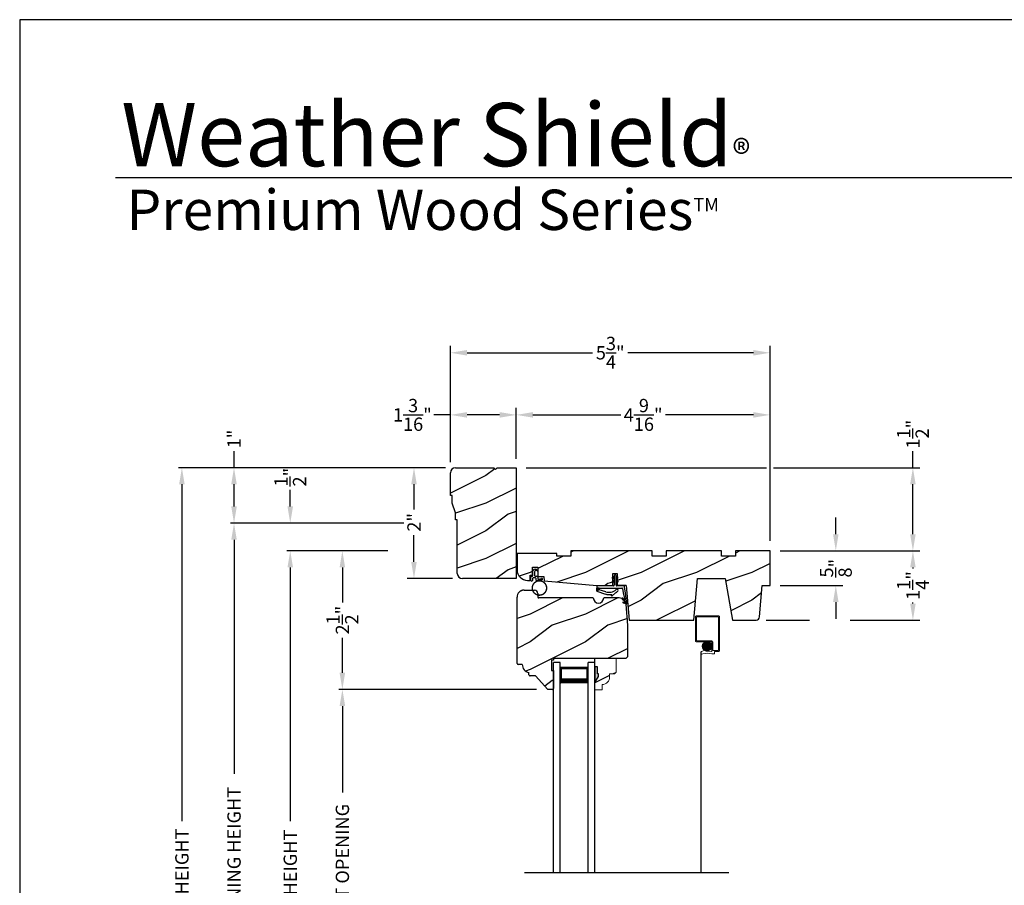
# Model space of a CAD drawing. Extents: x 0 to 68, y 0 to 44.
# Drawn here: x 0 to 17.8, y 28.4 to 44 of the extents above; entities that cross this region are included whole.
import ezdxf

# ---------------------------------------------------------------- set-up
doc = ezdxf.new("R2010")
doc.units = 0
doc.header["$LTSCALE"] = 2
doc.header["$MEASUREMENT"] = 0
doc.header["$PDMODE"] = 3
doc.layers.get('0').update_dxf_attribs({"linetype": 'CONTINUOUS'})
doc.layers.get('DEFPOINTS').update_dxf_attribs({"color": 3, "linetype": 'CONTINUOUS'})
doc.layers.add('Dim', color=7, linetype='CONTINUOUS')
doc.styles.add('Arial', font='arial.ttf')
doc.styles.get("Standard").update_dxf_attribs({"font": 'arial.ttf'})
doc.dimstyles.get("Standard").update_dxf_attribs({"dimtxt": 0.24, "dimasz": 0.3, "dimexe": 0.0625, "dimexo": 0.18, "dimgap": 0.09, "dimtad": 0, "dimdec": 4, "dimzin": 0, "dimdsep": 46, "dimlunit": 4, "dimtxsty": 'STANDARD', "dimcen": 0, "dimadec": 5, "dimazin": 0, "dimtfac": 1, "dimtdec": 4, "dimtofl": 0, "dimtmove": 0, "dimatfit": 3, "dimfxl": 1, "dimtolj": 1, "dimtzin": 0, "dimarcsym": 0})
pattern_1 = [(90, (-19.59534421, -28.23733655), (0.0001, 0), [])]

# ---------------------------------------------------------------- blocks, each defined once
blk = doc.blocks.new('*D466')
at = {"layer": 'DEFPOINTS', "color": 0, "transparency": 16777216}
for p in [(7.11, 35.921), (7.858, 35.921), (7.983, 33.921)]:
    blk.add_point(p, dxfattribs=at)
at = {"layer": 'Dim', "color": 0, "lineweight": -2, "transparency": 16777216}
for p, q in [((7.678, 35.921), (6.985, 35.921)), ((7.803, 33.921), (6.985, 33.921))]:
    blk.add_line(p, q, dxfattribs=at)
at = {"layer": 'Dim', "color": 0, "transparency": 16777216}
for p, q in [((7.11, 35.621), (7.11, 35.165)), ((7.11, 34.221), (7.11, 34.705))]:
    blk.add_line(p, q, dxfattribs=at)
for points in [[(7.06, 35.621), (7.16, 35.621), (7.11, 35.921)], [(7.06, 34.221), (7.16, 34.221), (7.11, 33.921)]]:
    blk.add_solid(points, dxfattribs=at)
at = {"layer": 'Dim', "color": 0, "transparency": 16777216, "insert": (7.11, 34.935), "char_height": 0.24, "attachment_point": 5, "rotation": 90}
blk.add_mtext('\\A1;2"', dxfattribs=at)
blk = doc.blocks.new('Weather Strip Dual Seal WS CA Head')
at = {"linetype": 'Continuous'}
h = blk.add_hatch(dxfattribs=at)
h.set_pattern_fill('_USER', color=256, scale=0.0001, angle=-90, style=0, pattern_type=0)
h.set_pattern_definition([(90.0000009, (19.51290851, -28.16733624), (-0.0001, -1.6e-12), [])])
h.paths.add_polyline_path([(-0.061, -0.114), (-0.091, -0.132), (-0.091, -0.149), (-0.061, -0.132)])
h = blk.add_hatch(dxfattribs=at)
h.set_pattern_fill('_USER', color=256, scale=0.0001, angle=-90, style=0, pattern_type=0)
h.set_pattern_definition([(90, (-19.59534421, -28.16733655), (0.0001, 0), [])])
h.paths.add_polyline_path([(-0.021, -0.114), (0.009, -0.132), (0.009, -0.149), (-0.021, -0.132)])
h = blk.add_hatch(dxfattribs=at)
h.set_pattern_fill('_USER', color=256, scale=0.0001, angle=-90, style=0, pattern_type=0)
h.set_pattern_definition(pattern_1)
h.paths.add_polyline_path([(-0.331, -0.324), (-0.331, -0.358), (-0.371, -0.379), (-0.371, -0.324)])
h = blk.add_hatch(dxfattribs=at)
h.set_pattern_fill('_USER', color=256, scale=0.0001, angle=-90, style=0, pattern_type=0)
h.set_pattern_definition([(90.0000009, (19.51290852, -28.23733624), (-0.0001, -1.6e-12), [])])
h.paths.add_polyline_path([(-0.061, -0.184), (-0.091, -0.202), (-0.091, -0.219), (-0.061, -0.202)])
h = blk.add_hatch(dxfattribs=at)
h.set_pattern_fill('_USER', color=256, scale=0.0001, angle=-90, style=0, pattern_type=0)
h.set_pattern_definition(pattern_1)
h.paths.add_polyline_path([(-0.021, -0.184), (0.009, -0.202), (0.009, -0.219), (-0.021, -0.202)])
at = {"color": 7, "linetype": 'Continuous'}
for p, q in [((-0.061, -0.114), (-0.091, -0.132)), ((-0.091, -0.149), (-0.061, -0.132)), ((-0.091, -0.132), (-0.091, -0.149)), ((-0.061, -0.104), (-0.061, -0.274)), ((-0.061, -0.132), (-0.061, -0.114)), ((-0.021, -0.274), (-0.021, -0.104)), ((-0.021, -0.114), (-0.021, -0.132)), ((0.009, -0.132), (-0.021, -0.114)), ((-0.021, -0.132), (0.009, -0.149)), ((0.009, -0.149), (0.009, -0.132)), ((-0.371, -0.294), (-0.371, -0.324)), ((-0.331, -0.324), (-0.371, -0.324)), ((-0.371, -0.324), (-0.371, -0.379)), ((-0.371, -0.324), (0.082, -0.324)), ((-0.071, -0.284), (-0.361, -0.284)), ((-0.331, -0.358), (-0.331, -0.324)), ((-0.061, -0.184), (-0.091, -0.202)), ((-0.091, -0.202), (-0.091, -0.219)), ((-0.091, -0.219), (-0.061, -0.202)), ((-0.061, -0.202), (-0.061, -0.184)), ((0.009, -0.202), (-0.021, -0.184)), ((-0.021, -0.184), (-0.021, -0.202)), ((-0.021, -0.202), (0.009, -0.219)), ((0.108, -0.284), (-0.011, -0.284)), ((0.009, -0.219), (0.009, -0.202)), ((0.092, -0.332), (0.102, -0.412)), ((0.143, -0.417), (0.128, -0.302)), ((-0.371, -0.379), (-0.218, -0.431)), ((-0.211, -0.391), (-0.331, -0.358)), ((-0.103, -0.438), (-0.111, -0.453)), ((-0.095, -0.465), (-0.035, -0.411)), ((0.088, -0.522), (0.137, -0.558)), ((0.132, -0.54), (0.093, -0.508)), ((0.102, -0.412), (0.133, -0.539)), ((0.167, -0.611), (0.143, -0.417)), ((0.101, -0.59), (0.167, -0.611)), ((0.143, -0.588), (0.106, -0.576)), ((0.137, -0.558), (0.144, -0.586))]:
    blk.add_line(p, q, dxfattribs=at)
at = {"linetype": 'Continuous', "flags": 128}
for points in [[(-0.331, -0.324), (-0.331, -0.358), (-0.371, -0.379), (-0.371, -0.324)], [(-0.021, -0.184), (0.009, -0.202), (0.009, -0.219), (-0.021, -0.202)]]:
    blk.add_lwpolyline(points, close=True, dxfattribs=at)
at = {"color": 7, "linetype": 'Continuous'}
for centre, radius, start, end in [((-0.041, -0.104), 0.02, 0, 180), ((-0.361, -0.294), 0.01, 90, 180), ((-0.151, -0.213), 0.188, 251.3868, 313.0186), ((-0.071, -0.274), 0.01, 270, 360), ((-0.009, -0.365), 0.02, 314.7312, 133.0186), ((-0.011, -0.274), 0.01, 180, 270), ((0.082, -0.334), 0.01, 15, 90), ((0.108, -0.304), 0.02, 7.2295, 90), ((-0.148, -0.224), 0.218, 251.3868, 282.0771), ((-0.102, -0.458), 0.01, 152.0027, 312.1006), ((-0.148, -0.224), 0.218, 301.3018, 314.7312), ((0.091, -0.515), 0.0075, 72.1632, 252.1632), ((0.103, -0.583), 0.0075, 72.1632, 252.1632), ((0.132, -0.539), 0.001, 252.1632, 13.7296), ((0.143, -0.587), 0.001, 252.1632, 13.7296)]:
    blk.add_arc(centre, radius, start, end, dxfattribs=at)
blk = doc.blocks.new('A$C3D171EC0')
for p, q in [((0.021, 0.427), (0.036, 0.443)), ((0.036, 0.431), (0.021, 0.427)), ((0.036, 0.369), (0.036, 0.431)), ((0.066, 0.436), (0.066, 0.369)), ((0.121, 0.443), (0.099, 0.455)), ((0.102, 0.477), (0.121, 0.466)), ((0.121, 0.466), (0.121, 0.443)), ((0, 0.28), (0, 0.339)), ((0.015, 0.354), (0.021, 0.354)), ((0.03, 0.309), (0.03, 0.28)), ((0.08, 0.324), (0.045, 0.324)), ((0.081, 0.354), (0.11, 0.354)), ((0.095, 0.282), (0.095, 0.309)), ((0.206, 0.287), (0.102, 0.269)), ((0.125, 0.339), (0.125, 0.309)), ((0.134, 0.302), (0.192, 0.312))]:
    blk.add_line(p, q)
at = {"const_width": 0.025, "flags": 128}
blk.add_lwpolyline([(0.025, 0.142, 1), (0.284, 0.142, 1)], format="xyb", close=True, dxfattribs=at)
for centre, radius, start, end in [((0.021, 0.369), 0.015, 269.9955, 0), ((0.08, 0.439), 0.0438, 59.9744, 174.6637), ((0.088, 0.436), 0.022, 59.9755, 180), ((0.081, 0.369), 0.015, 180, 270.0045), ((0.015, 0.339), 0.015, 90.0112, 179.9905), ((0.015, 0.28), 0.015, 180, 0), ((0.045, 0.309), 0.015, 89.9955, 180), ((0.08, 0.309), 0.015, 0, 90.0041), ((0.11, 0.282), 0.015, 180, 239.6322), ((0.11, 0.339), 0.015, 0.0095, 89.9888), ((0.132, 0.309), 0.0075, 180, 280.0025), ((0.195, 0.297), 0.015, 319.2249, 99.9965)]:
    blk.add_arc(centre, radius, start, end)
blk = doc.blocks.new('A$C18F87D91')
h = blk.add_hatch()
h.set_pattern_fill('WOOD2', color=256, pattern_type=2)
h.set_pattern_definition([(216.8699, (223.8061, 55.07908), (2.99999992, 2.00000012), [0.5, -4.5]), (206.5651, (224.4061, 54.7791), (-0.9999992, -1.0000013), [1.118034, -1.118034]), (198.4349, (224.4061, 54.27908), (-2.00000043, -0.9999984), [0.632456, -2.529822])])
h.paths.add_polyline_path([(1.188, 2), (0.844, 2), (0.813, 1.969), (0.782, 2), (0.094, 2, 0.414214), (0, 1.906), (0, 1.5), (0.031, 1.5), (0.031, 1.359), (0.094, 1.187), (0.094, 1.062), (0.125, 1.062), (0.125, 0.094, 0.414214), (0.219, 0), (1.188, 0)])
for p, q in [((0.094, 2), (0.782, 2)), ((0.782, 2), (0.813, 1.969)), ((0.813, 1.969), (0.844, 2)), ((0.844, 2), (1.188, 2)), ((1.188, 2), (1.188, 0)), ((0, 1.5), (0, 1.906)), ((0.031, 1.5), (0, 1.5)), ((0.031, 1.359), (0.031, 1.5)), ((0.094, 1.187), (0.031, 1.359)), ((0.094, 1.062), (0.094, 1.187)), ((0.125, 1.062), (0.094, 1.062)), ((0.125, 0.094), (0.125, 1.062)), ((1.188, 0), (0.219, 0))]:
    blk.add_line(p, q)
for centre, start, end in [((0.094, 1.906), 90.0011, 180), ((0.219, 0.094), 180, 269.9989)]:
    blk.add_arc(centre, 0.094, start, end)
blk = doc.blocks.new('A$C14A6347A')
for p, q in [((0.786, 1.548), (0.661, 1.548)), ((0.661, -2.236), (0.661, 1.548)), ((0.786, -2.236), (0.786, 1.548)), ((1.286, 1.458), (0.786, 1.458)), ((0.786, 1.458), (0.786, 1.458)), ((0.786, 1.458), (0.786, 1.172)), ((1.286, -2.236), (1.286, 1.548)), ((1.411, 1.548), (1.286, 1.548)), ((1.286, 1.173), (1.286, 1.458)), ((1.411, -2.236), (1.411, 1.548))]:
    blk.add_line(p, q)
for points, const_width in [([(0.801, 1.458), (0.801, 1.217)], 0.03), ([(1.271, 1.443), (0.801, 1.443)], 0.03), ([(1.271, 1.458), (1.271, 1.217)], 0.03), ([(1.286, 1.217), (0.786, 1.217)], 0.09)]:
    blk.add_lwpolyline(points, dxfattribs=dict(const_width=const_width))
blk = doc.blocks.new('Insul_Glz_Bd_Colonial_Top_Sash')
h = blk.add_hatch()
h.set_pattern_fill('WOOD2', color=256, pattern_type=2)
h.set_pattern_definition([(216.8699, (221.2251, 56.56346), (2.99999992, 2.00000012), [0.5, -4.5]), (206.5651, (221.8251, 56.26346), (-0.9999992, -1.0000013), [1.118034, -1.118034]), (198.4349, (221.8251, 55.76346), (-2.00000043, -0.9999984), [0.632456, -2.529822])])
h.paths.add_polyline_path([(0.382, 0), (0, 0), (0, -0.156), (0.047, -0.156), (0.047, -0.281), (0.063, -0.281), (0.063, -0.328), (0, -0.437), (0, -0.57), (0.13, -0.57), (0.13, -0.476, 0.40367), (0.265, -0.336), (0.265, -0.281), (0.351, -0.281), (0.382, -0.249)])
blk.add_hatch(color=256).paths.add_polyline_path([(0.047, -0.156), (0, -0.156), (0, -0.437), (0.063, -0.328), (0.063, -0.281), (0.047, -0.281)])
at = {"linetype": 'Continuous'}
blk.add_line((0, 0), (0.382, 0), dxfattribs=at)
for p, q in [((0, -0.57), (0, 0)), ((0, -0.156), (0, -0.437)), ((0.047, -0.156), (0, -0.156)), ((0.047, -0.281), (0.047, -0.156)), ((0, -0.437), (0.063, -0.328)), ((0.063, -0.281), (0.047, -0.281)), ((0.063, -0.328), (0.063, -0.281))]:
    blk.add_line(p, q)
at = {"color": 7, "linetype": 'Continuous', "lineweight": 18}
for p, q in [((0.382, 0), (0.382, -0.249)), ((0.047, -0.156), (0, -0.156)), ((0.047, -0.281), (0.047, -0.156)), ((0, -0.437), (0.063, -0.328)), ((0.063, -0.281), (0.047, -0.281)), ((0.063, -0.328), (0.063, -0.281)), ((0.265, -0.281), (0.265, -0.336)), ((0.351, -0.281), (0.265, -0.281)), ((0.382, -0.249), (0.351, -0.281)), ((0.13, -0.476), (0.13, -0.57)), ((0.13, -0.57), (0, -0.57))]:
    blk.add_line(p, q, dxfattribs=at)
blk.add_arc((0.125, -0.336), 0.14, 272.0701, 0, dxfattribs=at)
blk = doc.blocks.new('*D469')
at = {"layer": 'DEFPOINTS', "color": 0, "transparency": 16777216}
for p in [(4.879, 34.421), (6.817, 34.421), (6.928, 22.252)]:
    blk.add_point(p, dxfattribs=at)
at = {"layer": 'Dim', "color": 0, "lineweight": -2, "transparency": 16777216}
for p, q in [((6.637, 34.421), (4.816, 34.421)), ((4.879, 34.121), (4.879, 29.545)), ((4.879, 22.552), (4.879, 27.127)), ((6.748, 22.252), (4.816, 22.252))]:
    blk.add_line(p, q, dxfattribs=at)
at = {"layer": 'Dim', "color": 0, "transparency": 16777216}
for points in [[(4.829, 34.121), (4.929, 34.121), (4.879, 34.421)], [(4.829, 22.552), (4.929, 22.552), (4.879, 22.252)]]:
    blk.add_solid(points, dxfattribs=at)
at = {"layer": 'Dim', "color": 0, "transparency": 16777216, "insert": (4.879, 28.336), "char_height": 0.24, "attachment_point": 5, "rotation": 90}
blk.add_mtext('\\A1;JAMB HEIGHT', dxfattribs=at)
blk = doc.blocks.new('*D470')
at = {"layer": 'DEFPOINTS', "color": 0, "transparency": 16777216}
for p in [(4.879, 34.921), (7.11, 34.921), (6.817, 34.421)]:
    blk.add_point(p, dxfattribs=at)
at = {"layer": 'Dim', "color": 0, "lineweight": -2, "transparency": 16777216}
for p, q in [((4.879, 35.221), (4.879, 35.521)), ((6.93, 34.921), (4.816, 34.921)), ((6.637, 34.421), (4.816, 34.421)), ((4.879, 34.121), (4.879, 33.821))]:
    blk.add_line(p, q, dxfattribs=at)
at = {"layer": 'Dim', "color": 0, "transparency": 16777216}
for points in [[(4.829, 35.221), (4.929, 35.221), (4.879, 34.921)], [(4.829, 34.121), (4.929, 34.121), (4.879, 34.421)]]:
    blk.add_solid(points, dxfattribs=at)
at = {"layer": 'Dim', "color": 0, "transparency": 16777216, "insert": (4.879, 35.75), "char_height": 0.24, "attachment_point": 5, "rotation": 90}
blk.add_mtext('\\A1;{\\H1x;\\S1/2;}"', dxfattribs=at)
blk = doc.blocks.new('*D471')
at = {"layer": 'DEFPOINTS', "color": 0, "transparency": 16777216}
for p in [(3.865, 34.921), (7.11, 34.921), (6.418, 21.486)]:
    blk.add_point(p, dxfattribs=at)
at = {"layer": 'Dim', "color": 0, "lineweight": -2, "transparency": 16777216}
for p, q in [((6.93, 34.921), (3.803, 34.921)), ((3.865, 34.621), (3.865, 30.4)), ((3.865, 21.786), (3.865, 26.006)), ((6.238, 21.486), (3.803, 21.486))]:
    blk.add_line(p, q, dxfattribs=at)
at = {"layer": 'Dim', "color": 0, "transparency": 16777216}
for points in [[(3.815, 34.621), (3.915, 34.621), (3.865, 34.921)], [(3.815, 21.786), (3.915, 21.786), (3.865, 21.486)]]:
    blk.add_solid(points, dxfattribs=at)
at = {"layer": 'Dim', "color": 0, "transparency": 16777216, "insert": (3.865, 28.203), "char_height": 0.24, "attachment_point": 5, "rotation": 90}
blk.add_mtext('\\A1;ROUGH OPENING HEIGHT', dxfattribs=at)
blk = doc.blocks.new('*D472')
at = {"layer": 'DEFPOINTS', "color": 0, "transparency": 16777216}
for p in [(6.817, 34.421), (5.819, 31.921), (9.497, 31.921)]:
    blk.add_point(p, dxfattribs=at)
at = {"layer": 'Dim', "color": 0, "lineweight": -2, "transparency": 16777216}
for p, q in [((6.637, 34.421), (5.757, 34.421)), ((5.819, 34.121), (5.819, 33.488)), ((5.819, 32.221), (5.819, 32.853)), ((9.317, 31.921), (5.757, 31.921))]:
    blk.add_line(p, q, dxfattribs=at)
at = {"layer": 'Dim', "color": 0, "transparency": 16777216}
for points in [[(5.769, 34.121), (5.869, 34.121), (5.819, 34.421)], [(5.769, 32.221), (5.869, 32.221), (5.819, 31.921)]]:
    blk.add_solid(points, dxfattribs=at)
at = {"layer": 'Dim', "color": 0, "transparency": 16777216, "insert": (5.819, 33.171), "char_height": 0.24, "attachment_point": 5, "rotation": 90}
blk.add_mtext('\\A1;2{\\H1x;\\S1/2;}"', dxfattribs=at)
blk = doc.blocks.new('*D474')
at = {"layer": 'DEFPOINTS', "color": 0, "transparency": 16777216}
for p in [(5.819, 31.921), (9.497, 31.921), (9.497, 24.752)]:
    blk.add_point(p, dxfattribs=at)
at = {"layer": 'Dim', "color": 0, "lineweight": -2, "transparency": 16777216}
for p, q in [((9.317, 31.921), (5.757, 31.921)), ((5.819, 31.621), (5.819, 30.061)), ((5.819, 25.052), (5.819, 26.612)), ((9.317, 24.752), (5.757, 24.752))]:
    blk.add_line(p, q, dxfattribs=at)
at = {"layer": 'Dim', "color": 0, "transparency": 16777216}
for points in [[(5.769, 31.621), (5.869, 31.621), (5.819, 31.921)], [(5.769, 25.052), (5.869, 25.052), (5.819, 24.752)]]:
    blk.add_solid(points, dxfattribs=at)
at = {"layer": 'Dim', "color": 0, "transparency": 16777216, "insert": (5.819, 28.336), "char_height": 0.24, "attachment_point": 5, "rotation": 90}
blk.add_mtext('\\A1;DAYLIGHT OPENING', dxfattribs=at)
blk = doc.blocks.new('*D475')
at = {"layer": 'DEFPOINTS', "color": 0, "transparency": 16777216}
for p in [(2.925, 35.921), (7.86, 35.921), (7.658, 20.88)]:
    blk.add_point(p, dxfattribs=at)
at = {"layer": 'Dim', "color": 0, "lineweight": -2, "transparency": 16777216}
for p, q in [((7.68, 35.921), (2.862, 35.921)), ((2.925, 35.621), (2.925, 29.545)), ((2.925, 21.18), (2.925, 27.256)), ((7.478, 20.88), (2.862, 20.88))]:
    blk.add_line(p, q, dxfattribs=at)
at = {"layer": 'Dim', "color": 0, "transparency": 16777216}
for points in [[(2.875, 35.621), (2.975, 35.621), (2.925, 35.921)], [(2.875, 21.18), (2.975, 21.18), (2.925, 20.88)]]:
    blk.add_solid(points, dxfattribs=at)
at = {"layer": 'Dim', "color": 0, "transparency": 16777216, "insert": (2.925, 28.4), "char_height": 0.24, "attachment_point": 5, "rotation": 90}
blk.add_mtext('\\A1;UNIT HEIGHT', dxfattribs=at)
blk = doc.blocks.new('*D478')
at = {"color": 0, "lineweight": -2, "transparency": 16777216}
for p, q in [((3.865, 35.921), (3.865, 36.221)), ((7.68, 35.921), (3.803, 35.921)), ((3.865, 35.221), (3.865, 35.621)), ((6.93, 34.921), (3.803, 34.921))]:
    blk.add_line(p, q, dxfattribs=at)
at = {"color": 0, "transparency": 16777216}
for points in [[(3.815, 35.621), (3.915, 35.621), (3.865, 35.921)], [(3.815, 35.221), (3.915, 35.221), (3.865, 34.921)]]:
    blk.add_solid(points, dxfattribs=at)
at = {"layer": 'DEFPOINTS', "color": 0, "transparency": 16777216}
for p in [(3.865, 35.921), (7.86, 35.921), (7.11, 34.921)]:
    blk.add_point(p, dxfattribs=at)
at = {"color": 0, "transparency": 16777216, "insert": (3.865, 36.438), "char_height": 0.24, "attachment_point": 5, "rotation": 90}
blk.add_mtext('\\A1;1"', dxfattribs=at)
blk = doc.blocks.new('*D511')
at = {"layer": 'DEFPOINTS', "color": 0, "transparency": 16777216}
for p in [(8.954, 35.921), (13.532, 34.421), (16.107, 34.421)]:
    blk.add_point(p, dxfattribs=at)
at = {"layer": 'Dim', "color": 0, "transparency": 16777216}
for p, q in [((16.107, 35.921), (16.107, 36.221)), ((16.107, 34.721), (16.107, 35.621))]:
    blk.add_line(p, q, dxfattribs=at)
at = {"layer": 'Dim', "color": 0, "lineweight": -2, "transparency": 16777216}
for p, q in [((9.134, 35.921), (13.47, 35.921)), ((13.595, 35.921), (16.232, 35.921)), ((13.712, 34.421), (16.232, 34.421))]:
    blk.add_line(p, q, dxfattribs=at)
at = {"layer": 'Dim', "color": 0, "transparency": 16777216}
for points in [[(16.057, 35.621), (16.157, 35.621), (16.107, 35.921)], [(16.057, 34.721), (16.157, 34.721), (16.107, 34.421)]]:
    blk.add_solid(points, dxfattribs=at)
at = {"layer": 'Dim', "color": 0, "transparency": 16777216, "insert": (16.107, 36.525), "char_height": 0.24, "attachment_point": 5, "rotation": 90}
blk.add_mtext('\\A1;1{\\H1x;\\S1/2;}"', dxfattribs=at)
blk = doc.blocks.new('*D512')
at = {"layer": 'DEFPOINTS', "color": 0, "transparency": 16777216}
for p in [(7.767, 36.873), (8.954, 36.083), (7.767, 36.02)]:
    blk.add_point(p, dxfattribs=at)
at = {"layer": 'Dim', "color": 0, "lineweight": -2, "transparency": 16777216}
for p, q in [((7.767, 36.2), (7.767, 36.998)), ((8.954, 36.263), (8.954, 36.998))]:
    blk.add_line(p, q, dxfattribs=at)
at = {"layer": 'Dim', "color": 0, "transparency": 16777216}
for p, q in [((7.767, 36.873), (7.467, 36.873)), ((8.654, 36.873), (8.067, 36.873))]:
    blk.add_line(p, q, dxfattribs=at)
for points in [[(8.067, 36.923), (8.067, 36.823), (7.767, 36.873)], [(8.654, 36.923), (8.654, 36.823), (8.954, 36.873)]]:
    blk.add_solid(points, dxfattribs=at)
at = {"layer": 'Dim', "color": 0, "transparency": 16777216, "insert": (7.081, 36.873), "char_height": 0.24, "attachment_point": 5}
blk.add_mtext('\\A1;1{\\H1x;\\S3/16;}"', dxfattribs=at)
blk = doc.blocks.new('*D513')
at = {"layer": 'DEFPOINTS', "color": 0, "transparency": 16777216}
for p in [(8.954, 36.873), (8.954, 35.903), (13.532, 34.421)]:
    blk.add_point(p, dxfattribs=at)
at = {"layer": 'Dim', "color": 0, "lineweight": -2, "transparency": 16777216}
for p, q in [((8.954, 36.083), (8.954, 36.998)), ((13.532, 34.601), (13.532, 36.998))]:
    blk.add_line(p, q, dxfattribs=at)
at = {"layer": 'Dim', "color": 0, "transparency": 16777216}
for p, q in [((9.254, 36.873), (10.842, 36.873)), ((13.232, 36.873), (11.644, 36.873))]:
    blk.add_line(p, q, dxfattribs=at)
for points in [[(9.254, 36.923), (9.254, 36.823), (8.954, 36.873)], [(13.232, 36.923), (13.232, 36.823), (13.532, 36.873)]]:
    blk.add_solid(points, dxfattribs=at)
at = {"layer": 'Dim', "color": 0, "transparency": 16777216, "insert": (11.243, 36.873), "char_height": 0.24, "attachment_point": 5}
blk.add_mtext('\\A1;4{\\H1x;\\S9/16;}"', dxfattribs=at)
blk = doc.blocks.new('*D514')
at = {"layer": 'DEFPOINTS', "color": 0, "transparency": 16777216}
for p in [(7.767, 37.993), (7.767, 35.84), (13.532, 34.421)]:
    blk.add_point(p, dxfattribs=at)
at = {"layer": 'Dim', "color": 0, "lineweight": -2, "transparency": 16777216}
for p, q in [((7.767, 36.02), (7.767, 38.118)), ((13.532, 34.601), (13.532, 38.118))]:
    blk.add_line(p, q, dxfattribs=at)
at = {"layer": 'Dim', "color": 0, "transparency": 16777216}
for p, q in [((8.067, 37.993), (10.33, 37.993)), ((13.232, 37.993), (10.968, 37.993))]:
    blk.add_line(p, q, dxfattribs=at)
for points in [[(8.067, 38.043), (8.067, 37.943), (7.767, 37.993)], [(13.232, 38.043), (13.232, 37.943), (13.532, 37.993)]]:
    blk.add_solid(points, dxfattribs=at)
at = {"layer": 'Dim', "color": 0, "transparency": 16777216, "insert": (10.649, 37.993), "char_height": 0.24, "attachment_point": 5}
blk.add_mtext('\\A1;5{\\H1x;\\S3/4;}"', dxfattribs=at)
blk = doc.blocks.new('*D515')
at = {"layer": 'DEFPOINTS', "color": 0, "transparency": 16777216}
for p in [(13.532, 34.421), (13.279, 33.171), (16.107, 33.171)]:
    blk.add_point(p, dxfattribs=at)
at = {"layer": 'Dim', "color": 0, "lineweight": -2, "transparency": 16777216}
for p, q in [((13.712, 34.421), (16.232, 34.421)), ((13.459, 33.171), (14.243, 33.171)), ((14.978, 33.171), (16.232, 33.171))]:
    blk.add_line(p, q, dxfattribs=at)
at = {"layer": 'Dim', "color": 0, "transparency": 16777216}
for p, q in [((16.107, 34.121), (16.107, 34.104)), ((16.107, 33.471), (16.107, 33.488))]:
    blk.add_line(p, q, dxfattribs=at)
for points in [[(16.057, 34.121), (16.157, 34.121), (16.107, 34.421)], [(16.057, 33.471), (16.157, 33.471), (16.107, 33.171)]]:
    blk.add_solid(points, dxfattribs=at)
at = {"layer": 'Dim', "color": 0, "transparency": 16777216, "insert": (16.107, 33.796), "char_height": 0.24, "attachment_point": 5, "rotation": 90}
blk.add_mtext('\\A1;1{\\H1x;\\S1/4;}"', dxfattribs=at)
blk = doc.blocks.new('*D516')
at = {"layer": 'DEFPOINTS', "color": 0, "transparency": 16777216}
for p in [(13.532, 34.421), (13.532, 33.796), (14.717, 33.796)]:
    blk.add_point(p, dxfattribs=at)
at = {"layer": 'Dim', "color": 0, "transparency": 16777216}
for p, q in [((14.717, 34.721), (14.717, 35.021)), ((14.717, 33.496), (14.717, 33.196))]:
    blk.add_line(p, q, dxfattribs=at)
at = {"layer": 'Dim', "color": 0, "lineweight": -2, "transparency": 16777216}
for p, q in [((13.712, 34.421), (14.842, 34.421)), ((13.712, 33.796), (14.842, 33.796))]:
    blk.add_line(p, q, dxfattribs=at)
at = {"layer": 'Dim', "color": 0, "transparency": 16777216}
for points in [[(14.667, 34.721), (14.767, 34.721), (14.717, 34.421)], [(14.667, 33.496), (14.767, 33.496), (14.717, 33.796)]]:
    blk.add_solid(points, dxfattribs=at)
at = {"layer": 'Dim', "color": 0, "transparency": 16777216, "insert": (14.717, 34.108), "char_height": 0.24, "attachment_point": 5, "rotation": 90}
blk.add_mtext('\\A1;{\\H1x;\\S5/8;}"', dxfattribs=at)
blk = doc.blocks.new('A$C1B6E4DA9')
at = {"lineweight": 18}
for p, q in [((0.422, 4.625), (0.016, 4.625)), ((0.422, 4.625), (0.016, 4.625)), ((0, 4.609), (0, 4.173)), ((0, 4.609), (0, 4.173)), ((0.019, 4.606), (0.019, 4.176)), ((0.419, 4.606), (0.019, 4.606)), ((0.019, 4.606), (0.019, 4.176)), ((0.419, 4.606), (0.019, 4.606)), ((0.419, 4.606), (0.419, 4.004)), ((0.419, 4.606), (0.419, 4.004)), ((0.438, 4.609), (0.438, 4.001)), ((0.438, 4.609), (0.438, 4.001)), ((0.016, 4.157), (0.297, 4.157)), ((0.016, 4.157), (0.297, 4.157)), ((0.019, 4.176), (0.3, 4.176)), ((0.019, 4.176), (0.3, 4.176)), ((0.131, 4.089), (0.29, 4.089)), ((0.131, 4.089), (0.29, 4.089)), ((0.133, 4.099), (0.288, 4.099)), ((0.133, 4.099), (0.288, 4.099)), ((0.135, 4.105), (0.135, 4.051)), ((0.135, 4.105), (0.135, 4.051)), ((0.137, 4.109), (0.284, 4.109)), ((0.137, 4.109), (0.284, 4.109)), ((0.142, 4.119), (0.279, 4.119)), ((0.142, 4.119), (0.279, 4.119)), ((0.145, 4.124), (0.145, 4.031)), ((0.145, 4.124), (0.145, 4.031)), ((0.149, 4.129), (0.272, 4.129)), ((0.149, 4.129), (0.272, 4.129)), ((0.155, 4.135), (0.155, 4.02)), ((0.155, 4.135), (0.155, 4.02)), ((0.159, 4.139), (0.262, 4.139)), ((0.159, 4.139), (0.262, 4.139)), ((0.165, 4.144), (0.165, 4.012)), ((0.165, 4.144), (0.165, 4.012)), ((0.174, 4.149), (0.247, 4.149)), ((0.174, 4.149), (0.247, 4.149)), ((0.175, 4.15), (0.175, 4.006)), ((0.175, 4.15), (0.175, 4.006)), ((0.185, 4.154), (0.185, 4.002)), ((0.185, 4.154), (0.185, 4.002)), ((0.195, 4.156), (0.195, 3.999)), ((0.195, 4.156), (0.195, 3.999)), ((0.205, 4.158), (0.205, 3.998)), ((0.205, 4.158), (0.205, 3.998)), ((0.215, 4.158), (0.215, 3.997)), ((0.215, 4.158), (0.215, 3.997)), ((0.225, 4.157), (0.225, 3.999)), ((0.225, 4.157), (0.225, 3.999)), ((0.235, 4.154), (0.235, 4.001)), ((0.235, 4.154), (0.235, 4.001)), ((0.245, 4.15), (0.245, 4.005)), ((0.245, 4.15), (0.245, 4.005)), ((0.255, 4.145), (0.255, 4.011)), ((0.255, 4.145), (0.255, 4.011)), ((0.265, 4.137), (0.265, 4.019)), ((0.265, 4.137), (0.265, 4.019)), ((0.275, 4.126), (0.275, 4.03)), ((0.275, 4.126), (0.275, 4.03)), ((0.285, 4.108), (0.285, 4.047)), ((0.285, 4.108), (0.285, 4.047)), ((0.297, 4.157), (0.297, 3.993)), ((0.297, 4.157), (0.297, 3.993)), ((0.316, 4.16), (0.316, 4)), ((0.316, 4.16), (0.316, 4)), ((0.109, 3.985), (0.188, 4.016)), ((0.109, 3.985), (0.188, 4.016)), ((0.13, 4.079), (0.291, 4.079)), ((0.13, 4.079), (0.291, 4.079)), ((0.131, 4.069), (0.29, 4.069)), ((0.131, 4.069), (0.29, 4.069)), ((0.132, 4.059), (0.289, 4.059)), ((0.132, 4.059), (0.289, 4.059)), ((0.136, 4.049), (0.285, 4.049)), ((0.136, 4.049), (0.285, 4.049)), ((0.14, 4.039), (0.281, 4.039)), ((0.14, 4.039), (0.281, 4.039)), ((0.147, 4.029), (0.274, 4.029)), ((0.147, 4.029), (0.274, 4.029)), ((0.156, 4.019), (0.265, 4.019)), ((0.156, 4.019), (0.265, 4.019)), ((0.169, 4.009), (0.252, 4.009)), ((0.169, 4.009), (0.252, 4.009)), ((0.188, 4.016), (0.188, 3.988)), ((0.188, 4.016), (0.188, 3.988)), ((0.188, 3.988), (0.289, 3.985)), ((0.188, 3.988), (0.289, 3.985)), ((0.195, 3.999), (0.226, 3.999)), ((0.195, 3.999), (0.226, 3.999)), ((0.336, 3.938), (0.298, 3.938)), ((0.336, 3.938), (0.298, 3.938)), ((0.419, 4.004), (0.316, 4)), ((0.419, 4.004), (0.316, 4)), ((0.422, 3.985), (0.344, 3.982)), ((0.422, 3.985), (0.344, 3.982)), ((0.344, 3.982), (0.344, 3.946)), ((0.344, 3.982), (0.344, 3.946))]:
    blk.add_line(p, q, dxfattribs=at)
blk.add_line((0.098, 3.963), (0.098, 0))
blk.add_circle((0.211, 4.078), 0.0803)
blk.add_circle((0.211, 4.078), 0.0803)
for centre, radius, start, end in [((0.016, 4.609), 0.016, 90, 180), ((0.016, 4.609), 0.016, 90, 180), ((0.422, 4.609), 0.016, 0, 90), ((0.422, 4.609), 0.016, 0, 90), ((0.016, 4.173), 0.016, 180, 270), ((0.016, 4.173), 0.016, 180, 270), ((0.3, 4.16), 0.016, 360, 90), ((0.3, 4.16), 0.016, 360, 90), ((0.124, 3.963), 0.0267, 124.3514, 294.1595), ((0.124, 3.963), 0.0267, 124.3514, 294.1595), ((0.217, 3.704), 0.249, 71.2377, 109.3073), ((0.217, 3.704), 0.249, 71.2377, 109.3073), ((0.289, 3.993), 0.008, 270, 0), ((0.289, 3.993), 0.008, 270, 0), ((0.336, 3.946), 0.008, 270, 0), ((0.336, 3.946), 0.008, 270, 0), ((0.422, 4.001), 0.016, 270, 0), ((0.422, 4.001), 0.016, 270, 0)]:
    blk.add_arc(centre, radius, start, end, dxfattribs=at)
blk = doc.blocks.new('A$C58884CB3')
h = blk.add_hatch()
h.set_pattern_fill('WOOD2', color=256, pattern_type=2)
h.set_pattern_definition([(216.8699, (222.6031, 145.0791), (2.99999992, 2.00000012), [0.5, -4.5]), (206.5651, (223.2031, 144.7791), (-0.99999916, -1.0000013), [1.118034, -1.118034]), (198.4349, (223.2031, 144.2791), (-2.00000043, -0.9999984), [0.632456, -2.529822])])
h.paths.add_polyline_path([(1.966, 1.537, 0.016868), (1.965, 1.545), (1.911, 1.563, -1.000102), (1.916, 1.577), (1.953, 1.565, 0.586499), (1.955, 1.566), (1.948, 1.592, 0.012224), (1.945, 1.597), (1.898, 1.63, -0.415469), (1.893, 1.64, 0.106763), (1.842, 1.651), (1.562, 1.651, -0.999999), (1.374, 1.651), (0.39, 1.651, -0.414273), (0.375, 1.666), (0.375, 1.704, -0.269492), (0.279, 1.792), (0.125, 1.792, 0.414214), (0, 1.667), (0, 0.471, 0.414214), (0.02, 0.451), (0.094, 0.451, 0.385891), (0.215, 0.307), (0.215, 0.264, 0.414214), (0.235, 0.244), (0.334, 0.244), (0.554, 0), (0.639, 0, 0.154976), (0.648, 0.003), (0.651, 0.006, 0.154917), (0.654, 0.015), (0.654, 0.343), (0.622, 0.343), (0.622, 0.531), (0.654, 0.531), (0.654, 0.563), (1.969, 0.563), (2, 0.594), (2, 1.151)])
for p, q in [((0.125, 1.792), (0.312, 1.792)), ((0, 0.471), (0, 1.667)), ((0.375, 1.729), (0.375, 1.666)), ((1.374, 1.651), (0.39, 1.651)), ((1.842, 1.651), (1.562, 1.651)), ((2, 1.151), (1.966, 1.537)), ((2, 0.594), (2, 1.151)), ((0.654, 0.563), (1.969, 0.563)), ((0.654, 0.563), (0.654, 0.531)), ((1.969, 0.563), (2, 0.594)), ((0.094, 0.451), (0.02, 0.451)), ((0.622, 0.531), (0.622, 0.343)), ((0.654, 0.531), (0.622, 0.531)), ((0.215, 0.264), (0.215, 0.307)), ((0.334, 0.244), (0.235, 0.244)), ((0.554, 0), (0.334, 0.244)), ((0.622, 0.343), (0.654, 0.343)), ((0.654, 0.343), (0.654, 0.015)), ((0.639, 0), (0.554, 0)), ((0.651, 0.006), (0.648, 0.003))]:
    blk.add_line(p, q)
for centre, radius, start, end in [((0.125, 1.667), 0.125, 89.9988, 180), ((0.312, 1.729), 0.063, 0, 90.0011), ((0.39, 1.666), 0.015, 180, 269.9888), ((1.468, 1.651), 0.094, 180, 0), ((1.842, 1.526), 0.125, 4.9717, 90), ((0.02, 0.471), 0.02, 180, 269.9918), ((0.234, 0.446), 0.14, 177.8375, 262.2421), ((0.235, 0.264), 0.02, 180, 270.0036), ((0.639, 0.015), 0.015, 269.9969, 0)]:
    blk.add_arc(centre, radius, start, end)
blk = doc.blocks.new('A$C2F671DD8')
h = blk.add_hatch()
h.set_pattern_fill('WOOD2', color=256, pattern_type=2)
h.set_pattern_definition([(216.8699, (222.6031, 143.8291), (2.99999992, 2.00000012), [0.5, -4.5]), (206.5651, (223.2031, 143.5291), (-0.99999916, -1.0000013), [1.118034, -1.118034]), (198.4349, (223.2031, 143.0291), (-2.00000043, -0.9999984), [0.632456, -2.529822])])
h.paths.add_polyline_path([(4.563, 1.25), (3.938, 1.25), (3.938, 1.156), (3.688, 1.156), (3.688, 1.25), (2.688, 1.25), (2.688, 1.156), (2.438, 1.156), (2.438, 1.25), (0.969, 1.25), (0.969, 1.156), (0.719, 1.156), (0.719, 1.203), (0.004, 1.203, 0.236075), (0, 1.195), (0, 0.906, 0.414214), (0.188, 0.718), (0.234, 0.718), (0.234, 0.813), (0.281, 0.813), (0.281, 0.868), (0.27, 0.865), (0.281, 0.876), (0.281, 0.957), (0.375, 0.957), (0.375, 0.785), (0.482, 0.785), (0.488, 0.708), (1.437, 0.625), (1.726, 0.625), (1.726, 0.688), (1.719, 0.683), (1.719, 0.701), (1.726, 0.705), (1.726, 0.758), (1.719, 0.753), (1.719, 0.771), (1.726, 0.775), (1.726, 0.844), (1.804, 0.844), (1.804, 0.779), (1.819, 0.771), (1.819, 0.753), (1.804, 0.762), (1.804, 0.709), (1.819, 0.701), (1.819, 0.683), (1.804, 0.692), (1.804, 0.625), (1.945, 0.625), (1.965, 0.625), (2.02, 0), (3.189, 0), (3.254, 0.75), (3.754, 0.75), (3.886, 0), (4.31, 0, 0.388851), (4.372, 0.058), (4.422, 0.625), (4.563, 0.625)])
for p, q in [((2.438, 1.25), (0.969, 1.25)), ((0.969, 1.25), (0.969, 1.156)), ((2.438, 1.156), (2.438, 1.25)), ((3.688, 1.25), (2.688, 1.25)), ((2.688, 1.25), (2.688, 1.156)), ((3.688, 1.156), (3.688, 1.25)), ((4.563, 1.25), (3.938, 1.25)), ((3.938, 1.25), (3.938, 1.156)), ((4.563, 0.625), (4.563, 1.25)), ((0.719, 1.203), (0, 1.203)), ((0, 1.203), (0, 0.906)), ((0, 1.128), (0, 1.195)), ((0.719, 1.156), (0.719, 1.203)), ((0.969, 1.156), (0.719, 1.156)), ((2.688, 1.156), (2.438, 1.156)), ((3.938, 1.156), (3.688, 1.156)), ((0.281, 0.813), (0.281, 0.957)), ((0.281, 0.957), (0.375, 0.957)), ((0.375, 0.957), (0.375, 0.785)), ((0.188, 0.718), (0.234, 0.718)), ((0.234, 0.718), (0.234, 0.813)), ((0.234, 0.813), (0.281, 0.813)), ((0.375, 0.785), (0.482, 0.785)), ((0.482, 0.785), (0.488, 0.708)), ((1.726, 0.625), (1.726, 0.844)), ((1.726, 0.844), (1.804, 0.844)), ((1.804, 0.844), (1.804, 0.625)), ((3.189, 0), (3.254, 0.75)), ((3.254, 0.75), (3.754, 0.75)), ((3.754, 0.75), (3.886, 0)), ((0.488, 0.708), (1.437, 0.625)), ((1.437, 0.625), (1.726, 0.625)), ((1.804, 0.625), (1.945, 0.625)), ((1.965, 0.625), (1.81, 0.625)), ((1.965, 0.625), (2.02, 0)), ((4.372, 0.058), (4.422, 0.625)), ((4.422, 0.625), (4.563, 0.625)), ((2.02, 0), (3.189, 0)), ((3.886, 0), (4.31, 0))]:
    blk.add_line(p, q)
for centre, radius, start, end in [((0.01, 1.195), 0.01, 90.0019, 180), ((0.188, 0.906), 0.188, 180, 270), ((4.31, 0.063), 0.063, 269.9999, 355)]:
    blk.add_arc(centre, radius, start, end)

msp = doc.modelspace()

# ---------------------------------------------------------------- linework, layer by layer
for p, q in [((32.63307, 41.15009), (1.72875, 41.15009)), ((9.10236, 28.62265), (12.79011, 28.62265))]:
    msp.add_line(p, q)
msp.add_lwpolyline([(0, 44.00001), (0, 0), (34.00001, 0), (34.00001, 44.00001)], close=True)

# ---------------------------------------------------------------- block references
at = {"lineweight": 18}
for name, p in [('A$C18F87D91', (7.76612, 33.92094)), ('A$C3D171EC0', (9.21809, 33.60898)), ('Weather Strip Dual Seal WS CA Head', (10.77925, 34.0735)), ('Insul_Glz_Bd_Colonial_Top_Sash', (10.37312, 32.48394))]:
    msp.add_blockref(name, p, dxfattribs=at)
for name, p in [('A$C2F671DD8', (8.96912, 33.17094)), ('A$C58884CB3', (8.96912, 31.92094)), ('A$C1B6E4DA9', (12.18406, 28.62265)), ('A$C14A6347A', (8.96243, 30.85819))]:
    msp.add_blockref(name, p)

# ---------------------------------------------------------------- texts
at = {"insert": (1.83155, 42.5155), "char_height": 1.1411396, "width": 12.0761528, "attachment_point": 1}
msp.add_mtext('\\A1;Weather Shield{\\H0.4294x;\\S^ ®;}', dxfattribs=at)
at = {"insert": (1.92537, 40.9345), "char_height": 0.7272729, "width": 11.8449931, "attachment_point": 1, "style": 'Arial'}
msp.add_mtext('\\A1;Premium Wood Series{\\H0.33086x;\\STM^ ;}', dxfattribs=at)

# ---------------------------------------------------------------- dimensions: what is measured, and where the dimension line sits
dim = msp.add_linear_dim(base=(3.86522, 35.92094), p1=(7.1104, 34.92094), p2=(7.86012, 35.92094), angle=90, dimstyle='STANDARD', override={"dimpost": '\\X'})
dim.commit()
dim.dimension.update_dxf_attribs({"geometry": '*D478', "text_midpoint": (3.86522, 36.43757)})
at = {"layer": 'Dim'}
for base, p1, p2, picture, middle in [((7.76662, 37.99323), (13.53212, 34.42094), (7.76662, 35.84013), '*D514', (10.64937, 37.99323)), ((7.76662, 36.87286), (8.95412, 36.08313), (7.76662, 36.02013), '*D512', (7.08145, 36.87286)), ((8.95412, 36.87286), (13.53212, 34.42094), (8.95412, 35.90313), '*D513', (11.24312, 36.87286))]:
    dim = msp.add_linear_dim(base=base, p1=p1, p2=p2, dimstyle='STANDARD', override={"dimexe": 0.125, "dimtih": 0, "dimtoh": 0, "dimpost": '\\X', "dimlwd": -1}, dxfattribs=at)
    dim.commit()
    dim.dimension.update_dxf_attribs({"geometry": picture, "text_midpoint": middle})
for base, p1, p2, override, picture, middle in [((16.10722, 34.42094), (8.95412, 35.92094), (13.53212, 34.42094), {"dimexe": 0.125, "dimpost": '\\X', "dimlwd": -1}, '*D511', (16.10722, 36.52508)), ((4.87856, 34.92094), (6.81739, 34.42094), (7.1104, 34.92094), {"dimrnd": 0.0005, "dimpost": '\\X', "dimtdec": 3, "dimtmove": 0}, '*D470', (4.87856, 35.7501)), ((7.1104, 35.92094), (7.98339, 33.92094), (7.85839, 35.92094), {"dimexe": 0.125, "dimtih": 0, "dimtoh": 0, "dimpost": '\\X', "dimlwd": -1}, '*D466', (7.1104, 34.93523)), ((16.10722, 33.17094), (13.53212, 34.42094), (13.27871, 33.17094), {"dimexe": 0.125, "dimpost": '\\X', "dimlwd": -1}, '*D515', (16.10722, 33.79594))]:
    dim = msp.add_linear_dim(base=base, p1=p1, p2=p2, angle=90, dimstyle='STANDARD', override=override, dxfattribs=at)
    dim.commit()
    dim.dimension.update_dxf_attribs({"geometry": picture, "text_midpoint": middle, "dimtype": 160})
for base, p1, p2, text, override, picture, middle in [((2.92451, 35.92094), (7.65812, 20.87972), (7.86012, 35.92094), 'UNIT HEIGHT', {"dimdec": 3, "dimrnd": 0.0005, "dimpost": '\\X', "dimtdec": 3, "dimtmove": 0}, '*D475', (2.92451, 28.40033)), ((3.86522, 34.92094), (6.41774, 21.48555), (7.1104, 34.92094), 'ROUGH OPENING HEIGHT', {"dimdec": 3, "dimrnd": 0.0005, "dimpost": '\\X', "dimtdec": 3, "dimtmove": 0}, '*D471', (3.86522, 28.20325)), ((4.87856, 34.42094), (6.92822, 22.25168), (6.81739, 34.42094), 'JAMB HEIGHT', {"dimdec": 3, "dimrnd": 0.0005, "dimpost": '\\X', "dimtdec": 3, "dimtmove": 0}, '*D469', (4.87856, 28.33631)), ((5.81927, 31.92094), (9.49712, 24.75168), (9.49712, 31.92094), 'DAYLIGHT OPENING', {"dimpost": '\\X'}, '*D474', (5.81927, 28.33631))]:
    dim = msp.add_linear_dim(base=base, p1=p1, p2=p2, angle=90, text=text, dimstyle='STANDARD', override=override, dxfattribs=at)
    dim.commit()
    dim.dimension.update_dxf_attribs({"geometry": picture, "text_midpoint": middle})
for base, p1, p2, override, picture, middle in [((14.71685, 33.79594), (13.53212, 34.42094), (13.53212, 33.79594), {"dimexe": 0.125, "dimtih": 0, "dimtoh": 0, "dimpost": '\\X', "dimlwd": -1}, '*D516', (14.71685, 34.10844)), ((5.81927, 31.92094), (6.81739, 34.42094), (9.49712, 31.92094), {"dimpost": '\\X'}, '*D472', (5.81927, 33.17094))]:
    dim = msp.add_linear_dim(base=base, p1=p1, p2=p2, angle=90, dimstyle='STANDARD', override=override, dxfattribs=at)
    dim.commit()
    dim.dimension.update_dxf_attribs({"geometry": picture, "text_midpoint": middle})

doc.saveas('drawing.dxf')
